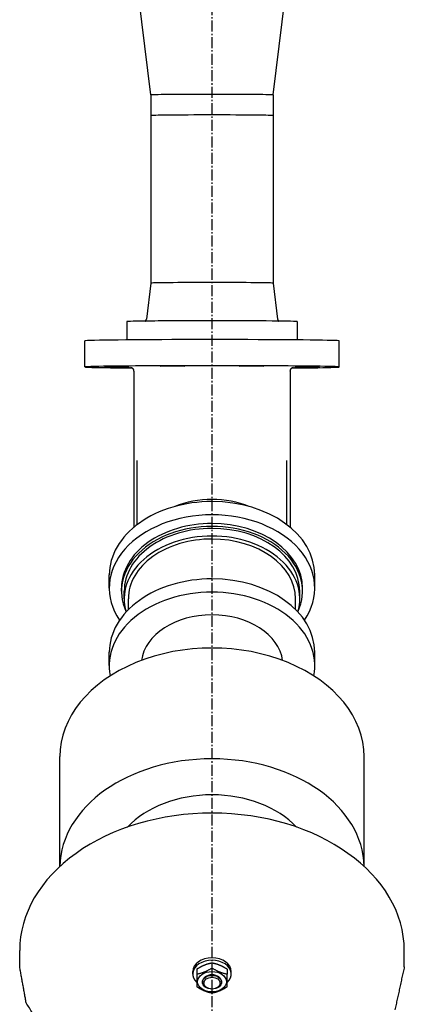
# Model space of a CAD drawing. Extents: x 23089 to 97214, y 4416 to 67735.
# Drawn here: x 79964 to 80243, y 42230 to 42944 of the extents above; entities that cross this region are included whole.
import ezdxf

# ---------------------------------------------------------------- set-up
doc = ezdxf.new("R2010")
doc.units = 0
doc.header["$MEASUREMENT"] = 0
doc.linetypes.add('gost6', pattern=[12, 8, -1.5, 1, -1.5])
doc.layers.add('os', color=4, linetype='gost6')
doc.layers.add('PV-4303A', color=7, linetype='Continuous')

msp = doc.modelspace()

# ---------------------------------------------------------------- linework, layer by layer
at = {"layer": 'os'}
msp.add_line((80103.78, 41675.82), (80103.78, 44020.98), dxfattribs=at)
at = {"layer": 'PV-4303A'}
for p, q in [((80059.42, 42889.86, 0), (80046.95, 42991.34, 0)), ((80148.14, 42889.86, 0), (80160.6, 42991.34, 0)), ((80059.42, 42889.86, 0), (80059.42, 42874.9, 0)), ((80148.14, 42889.86, 0), (80148.14, 42874.9, 0)), ((80059.42, 42874.9, 0), (80059.42, 42753.29, 0)), ((80148.14, 42874.9, 0), (80148.14, 42753.29, 0)), ((80059.42, 42753.29, 0), (80056.14, 42727.12, 0)), ((80148.14, 42753.29, 0), (80151.41, 42727.12, 0)), ((80041.97, 42725.37, 0), (80041.97, 42712.1, 0)), ((80165.59, 42725.37, 0), (80165.59, 42712.1, 0)), ((80011.56, 42692.48, 0), (80011.56, 42711.42, 0)), ((80195.99, 42692.48, 0), (80195.99, 42711.42, 0)), ((80046.95, 42689.49, 0), (80046.95, 42576.06, 0)), ((80160.6, 42689.49, 0), (80160.6, 42576.06, 0)), ((80049.52, 42578.1, 0), (80049.52, 42624.49, 0)), ((80158.04, 42578.1, 0), (80158.04, 42624.49, 0)), ((80029.21, 42531.95, 0), (80029.21, 42541.58, 0)), ((80178.35, 42531.95, 0), (80178.35, 42541.58, 0)), ((80038.08, 42529.85, 0), (80038.08, 42531.95, 0)), ((80040.08, 42524.27, 0), (80040.08, 42529.85, 0)), ((80167.48, 42524.27, 0), (80167.48, 42529.85, 0)), ((80169.48, 42529.85, 0), (80169.48, 42531.95, 0)), ((80043.07, 42516.38, 0), (80043.07, 42524.27, 0)), ((80164.49, 42516.38, 0), (80164.49, 42524.27, 0)), ((80029.21, 42475.82, 0), (80029.21, 42485.46, 0)), ((80178.35, 42475.82, 0), (80178.35, 42485.46, 0)), ((79993.42, 42330.08, 0), (79993.42, 42409.72, 0)), ((80214.14, 42330.08, 0), (80214.14, 42409.72, 0)), ((79964.21, 42257.2, 0), (79964.21, 42269.06, 0)), ((80243.35, 42257.2, 0), (80243.35, 42269.06, 0)), ((80092.81, 42255.58, 0), (80092.81, 42251.81, 0)), ((80103.78, 42256.33, 0), (80103.78, 42260.1, 0)), ((80114.74, 42255.58, 0), (80114.74, 42251.81, 0)), ((80089.82, 42251.97, 0), (80089.82, 42253.71, 0)), ((80117.74, 42251.97, 0), (80117.74, 42253.71, 0)), ((80096.8, 42246.38, 0), (80096.8, 42246.03, 0)), ((80110.76, 42246.38, 0), (80110.76, 42246.03, 0))]:
    msp.add_line(p, q, dxfattribs=at)
for centre, major_axis, ratio, start_param, end_param in [((80103.78, 42889.86, 0), (-44.36, 0), 0.010001, -1.570796, 0), ((80103.78, 42889.86, 0), (44.36, 0), 0.010001, 0, 1.570796), ((80103.78, 42874.9, 0), (-44.36, 0), 0.010001, -1.570796, 0), ((80103.78, 42874.9, 0), (-44.36, 0), 0.010001, -1.570796, 0), ((80103.78, 42874.9, 0), (44.36, 0), 0.010001, 0, 1.570796), ((80103.78, 42874.9, 0), (44.36, 0), 0.010001, 0, 1.570796), ((80103.78, 42753.29, 0), (44.36, 0), 0.010001, 1.570796, 3.140343), ((80103.78, 42753.29, 0), (-44.36, 0), 0.010001, 3.142843, 4.712389), ((80103.78, 42725.37, 0), (61.81, 0), 0.010001, 1.570796, 3.141593), ((80103.78, 42725.37, 0), (-61.81, 0), 0.010001, 3.141593, 4.712389), ((80103.78, 42711.42, 0), (-92.22, 0), 0.010001, 3.141593, 5.890486), ((80103.78, 42711.42, 0), (92.22, 0), 0.010001, 2.748894, 3.141593), ((80103.78, 42692.48, 0), (-92.22, 0), 0.010001, -0.392699, 0.892316), ((80103.78, 42692.48, 0), (92.22, 0), 0.010001, -0.892316, 2.748894), ((80034.7, 42692.76, 0), (8.97, 0), 0.010001, 3.141593, 9.424778), ((80034.7, 42692.19, 0), (8.97, 0), 0.010001, 3.141593, 9.424778), ((80075.17, 42693.17, 0), (8.97, 0), 0.010001, 0, 6.283185), ((80132.39, 42693.17, 0), (8.97, 0), 0.010001, 0, 6.283185), ((80172.86, 42692.76, 0), (8.97, 0), 0.010001, 0, 6.283185), ((80172.86, 42692.19, 0), (-8.97, 0), 0.010001, 3.141593, 9.424778), ((80103.78, 42557.61, 0), (-54.26, 0), 0.714143, 4.189971, 5.234807), ((80103.78, 42541.58, 0), (74.57, 0), 0.714143, 1.570796, 3.141593), ((80103.78, 42541.58, 0), (-74.57, 0), 0.714143, 3.141593, 4.712389), ((80103.78, 42531.95, 0), (74.57, 0), 0.714143, 1.570796, 3.593297), ((80103.78, 42531.95, 0), (-74.57, 0), 0.714143, 2.689888, 4.712389), ((80103.78, 42529.85, 0), (-65.7, 0), 0.714143, -1.570796, 0.315905), ((80103.78, 42531.95, 0), (65.7, 0), 0.714143, 1.570796, 3.141593), ((80103.78, 42531.95, 0), (-65.7, 0), 0.714143, 3.141593, 4.712389), ((80103.78, 42529.85, 0), (-65.7, 0), 0.714143, 2.825688, 4.712389), ((80103.78, 42524.27, 0), (-63.7, 0), 0.714143, -1.570796, 0.21117), ((80103.78, 42529.85, 0), (63.7, 0), 0.714143, 1.570796, 3.141593), ((80103.78, 42529.85, 0), (-63.7, 0), 0.714143, 3.141593, 4.712389), ((80103.78, 42524.27, 0), (63.7, 0), 0.714143, -0.21117, 1.570796), ((80103.78, 42524.27, 0), (60.71, 0), 0.714143, 1.570796, 3.141593), ((80103.78, 42524.27, 0), (-60.71, 0), 0.714143, 3.141593, 4.712389), ((80103.78, 42485.46, 0), (74.57, 0), 0.714143, 1.570796, 3.141593), ((80103.78, 42485.46, 0), (-74.57, 0), 0.714143, 3.141593, 4.712389), ((80103.78, 42475.82, 0), (74.57, 0), 0.714143, 1.570796, 3.283392), ((80103.78, 42475.82, 0), (74.57, 0), 0.714143, -0.1418, 1.570796), ((80103.78, 42475.82, 0), (51.54, 0), 0.714143, 1.570796, 3.041555), ((80103.78, 42475.82, 0), (-51.54, 0), 0.714143, 3.241631, 4.712389), ((80103.78, 42409.72, 0), (110.36, 0), 0.714143, 0, 3.141593), ((80103.78, 42329.32, 0), (-110.36, 0), 0.714143, -1.570796, -0.009691), ((80103.78, 42329.32, 0), (110.36, 0), 0.714143, 0.009691, 1.570796), ((80103.78, 42329.32, 0), (-73.77, 0), 0.714143, -1.570796, -0.589108), ((80103.78, 42329.32, 0), (-73.77, 0), 0.714143, 3.730701, 4.712389), ((80103.78, 42269.06, 0), (139.57, 0), 0.714143, 1.570796, 3.141593), ((80103.78, 42269.06, 0), (-139.57, 0), 0.714143, 3.141593, 4.712389), ((80103.78, 42251.97, 0), (13.96, 0), 0.714143, -0.667117, 3.80871), ((80103.78, 42253.71, 0), (-13.96, 0), 0.714143, 3.141593, 6.283185), ((80103.78, 42246.38, 0), (10.42, 0), 0.714143, 3.141593, 9.424778), ((80103.78, 42246.03, 0), (-6.98, 0), 0.714143, 3.141593, 9.424778), ((80103.78, 42246.38, 0), (6.98, 0), 0.714143, 1.570796, 3.141593), ((80103.78, 42245.34, 0), (-5.98, 0), 0.714143, 3.141593, 9.424778), ((80103.78, 42246.38, 0), (6.98, 0), 0.714143, 0, 1.570796)]:
    msp.add_ellipse(centre, major_axis=major_axis, ratio=ratio, start_param=start_param, end_param=end_param, dxfattribs=at)
for points in [[(80055.79, 42726.21, 0), (80056.1, 42726.88, 0)], [(80056.1, 42726.88, 0), (80056.14, 42727.12, 0)], [(80151.41, 42727.12, 0), (80151.58, 42726.54, 0)], [(80151.58, 42726.54, 0), (80151.87, 42726.08, 0)], [(80055.35, 42725.77, 0), (80055.39, 42725.8, 0)], [(80055.39, 42725.8, 0), (80055.79, 42726.21, 0)], [(80151.87, 42726.08, 0), (80152.2, 42725.77, 0)], [(80152.2, 42725.77, 0), (80152.22, 42725.76, 0)], [(80044.59, 42692.4, 0), (80044.59, 42692.4, 0)], [(80044.59, 42692.4, 0), (80044.92, 42692.31, 0)], [(80044.92, 42692.31, 0), (80045.13, 42692.23, 0)], [(80045.13, 42692.23, 0), (80045.61, 42691.98, 0)], [(80045.61, 42691.98, 0), (80046.2, 42691.47, 0)], [(80046.2, 42691.47, 0), (80046.77, 42690.52, 0)], [(80160.75, 42690.41, 0), (80161.13, 42691.17, 0)], [(80161.13, 42691.17, 0), (80161.62, 42691.73, 0)], [(80161.62, 42691.73, 0), (80162.09, 42692.06, 0)], [(80162.09, 42692.06, 0), (80162.43, 42692.23, 0)], [(80162.43, 42692.23, 0), (80162.69, 42692.33, 0)], [(80162.69, 42692.33, 0), (80162.91, 42692.38, 0)], [(80162.91, 42692.38, 0), (80163.02, 42692.4, 0)], [(80046.77, 42690.52, 0), (80046.95, 42689.49, 0)], [(80160.6, 42689.49, 0), (80160.75, 42690.41, 0)], [(79968.93, 42231.08, 0), (79964.21, 42257.2, 0)], [(80243.35, 42257.2, 0), (80236.51, 42225.88, 0)], [(79987.3, 42201.41, 0), (79968.93, 42231.08, 0)]]:
    msp.add_open_spline(points, degree=1, dxfattribs=at)
for points, weights in [([(80092.81, 42255.58, 0), (80095.75, 42257.48, 0), (80100.84, 42259.57, 0), (80103.78, 42260.1, 0)], [719.059859916, 774.679333646, 774.679333646, 719.059859916]), ([(80103.78, 42256.33, 0), (80098.3, 42252.79, 0), (80092.81, 42251.81, 0)], [1, 1.15470053838, 1]), ([(80103.78, 42260.1, 0), (80106.72, 42259.57, 0), (80111.81, 42257.48, 0), (80114.74, 42255.58, 0)], [719.059859917, 774.679333647, 774.679333647, 719.059859917]), ([(80114.74, 42251.81, 0), (80109.26, 42252.79, 0), (80103.78, 42256.33, 0)], [1, 1.15470053838, 1]), ([(80092.81, 42251.81, 0), (80092.81, 42246.01, 0), (80092.81, 42242.77, 0)], [1, 1.15470053838, 1]), ([(80114.74, 42242.77, 0), (80114.74, 42246.01, 0), (80114.74, 42251.81, 0)], [1, 1.15470053838, 1]), ([(80092.81, 42242.77, 0), (80098.3, 42239.23, 0), (80103.78, 42238.25, 0)], [1, 1.15470053838, 1]), ([(80103.78, 42238.25, 0), (80109.26, 42239.23, 0), (80114.74, 42242.77, 0)], [1, 1.15470053838, 1])]:
    msp.add_rational_spline(points, weights, degree=2, dxfattribs=at)

doc.saveas('drawing.dxf')
